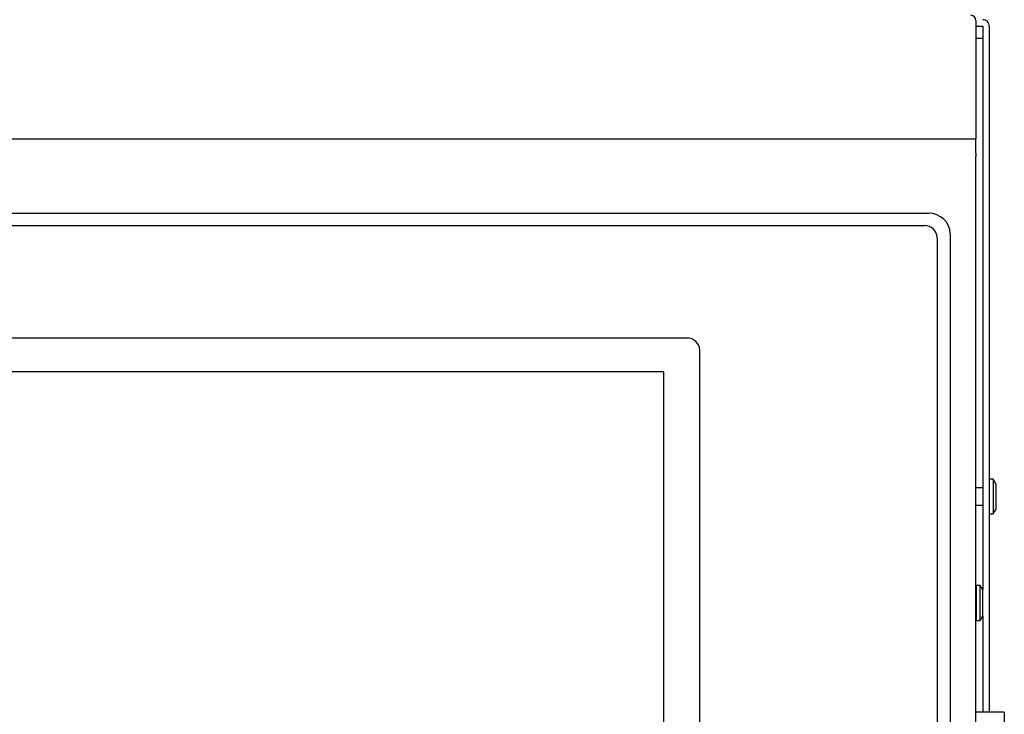
# Model space of a CAD drawing. Units: millimetres. Extents: x 297 to 3432, y 164 to 2810.
# Drawn here: x 1972 to 2198, y 1601 to 1761 of the extents above; entities that cross this region are included whole.
import ezdxf

# ---------------------------------------------------------------- set-up
doc = ezdxf.new("R2010")
doc.units = ezdxf.units.MM

msp = doc.modelspace()

# ---------------------------------------------------------------- linework, layer by layer
at = {"color": 7, "linetype": 'Continuous'}
for p, q in [((2191.41, 1760.44), (2191.41, 1733.25)), ((2191.41, 1759.12), (2192.96, 1759.12)), ((2192.96, 1759.12), (2192.96, 1629.77)), ((2194.46, 1759.12), (2194.46, 1601.64)), ((2191.41, 1756.37), (2192.96, 1756.37)), ((1741.41, 1733.25), (2191.41, 1733.25)), ((2191.41, 1730), (2191.41, 1733.25)), ((2191.41, 1730), (2191.41, 1729.22)), ((2191.41, 1408.83), (2191.41, 1729.22)), ((1752.01, 1716.2), (2180.51, 1716.2)), ((1753.01, 1713.38), (2179.51, 1713.38)), ((2182.51, 1710.56), (2182.51, 1432.04)), ((2185.51, 1711.5), (2185.51, 1431.09)), ((2125.01, 1687.55), (1807.51, 1687.55)), ((2125.01, 1687.54), (1807.51, 1687.54)), ((2128.01, 1457.87), (2128.01, 1684.73)), ((2119.76, 1679.79), (1812.76, 1679.79)), ((2119.76, 1679.79), (1812.76, 1679.79)), ((2119.76, 1462.8), (2119.76, 1679.79)), ((2195.36, 1655.14), (2194.46, 1655.14)), ((2195.36, 1655.14), (2195.36, 1647.14)), ((2195.96, 1654.1), (2195.36, 1655.14)), ((2195.96, 1654.1), (2195.96, 1648.18)), ((2192.96, 1653.14), (2191.41, 1653.14)), ((2191.41, 1649.14), (2192.96, 1649.14)), ((2195.36, 1647.14), (2195.96, 1648.18)), ((2194.46, 1647.14), (2195.36, 1647.14)), ((2191.51, 1622.72), (2191.51, 1630.72)), ((2192.41, 1630.72), (2191.51, 1630.72)), ((2192.41, 1622.72), (2192.41, 1630.72)), ((2193.01, 1629.68), (2192.41, 1630.72)), ((2193.01, 1623.75), (2193.01, 1629.68)), ((2191.51, 1628.72), (2191.41, 1628.72)), ((2191.41, 1624.72), (2191.51, 1624.72)), ((2191.51, 1622.72), (2192.41, 1622.72)), ((2192.41, 1622.72), (2193.01, 1623.75)), ((2192.96, 1623.66), (2192.96, 1601.64)), ((2197.91, 1601.64), (2191.41, 1601.64)), ((2197.91, 1601.64), (2197.91, 1551.64))]:
    msp.add_line(p, q, dxfattribs=at)
msp.add_arc((2190.21, 1760.44), 1.2, 0, 90, dxfattribs=at)
for centre, major_axis, ratio, start_param, end_param in [((2192.96, 1759.12), (0, -1.52), 0.986394, 1.570796, 3.141593), ((2180.51, 1711.5), (-5, 0), 0.939384, 3.141593, 4.712389), ((2179.51, 1710.56), (-3, 0), 0.939384, 3.141593, 4.712389), ((2125.01, 1684.73), (-3, 0), 0.939384, 3.141593, 4.712389), ((2125.01, 1684.73), (3, 0), 0.939384, 0, 1.570796)]:
    msp.add_ellipse(centre, major_axis=major_axis, ratio=ratio, start_param=start_param, end_param=end_param, dxfattribs=at)

doc.saveas('drawing.dxf')
